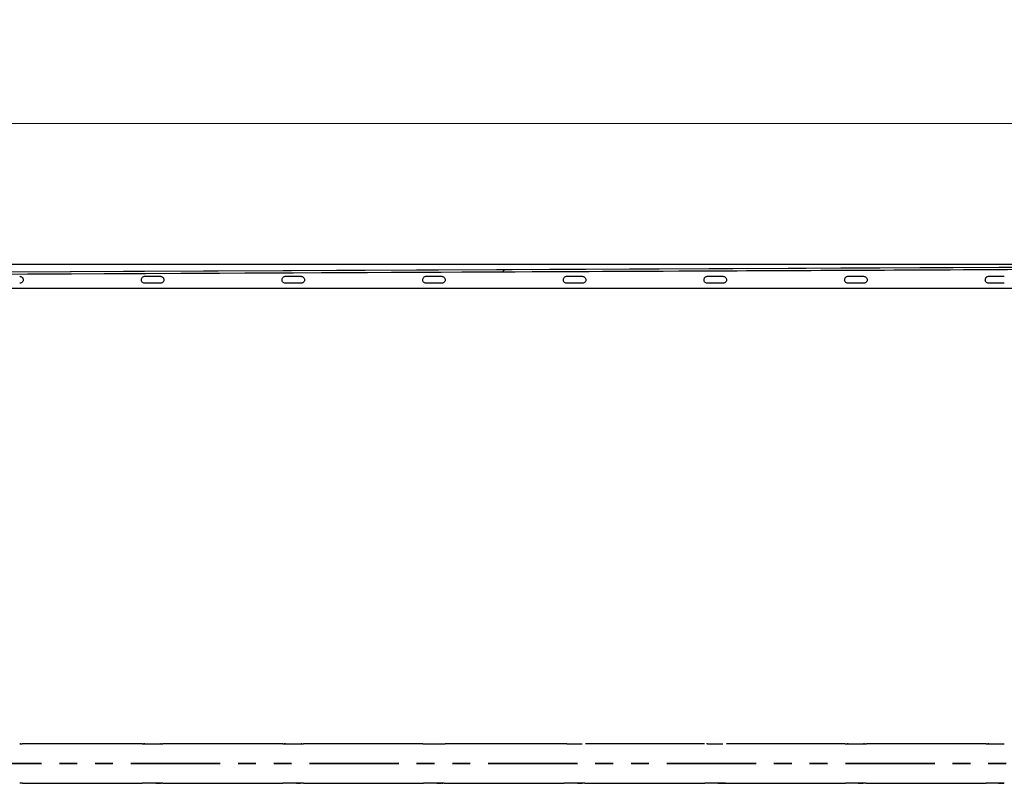
# Model space of a CAD drawing. Units: millimetres. Extents: x -66 to 3700, y 782 to 1442.
# Drawn here: x 2266 to 2966, y 898 to 1442 of the extents above; entities that cross this region are included whole.
import ezdxf

# ---------------------------------------------------------------- set-up
doc = ezdxf.new("R2010")
doc.units = ezdxf.units.MM
doc.header["$LTSCALE"] = 10
doc.linetypes.add('PHANTOM', pattern=[12.7, 6.35, -1.27, 1.27, -1.27, 1.27, -1.27])
doc.styles.add('SLDTEXTSTYLE0', font='TXT', dxfattribs={"width": 0.605})
doc.styles.add('SLDTEXTSTYLE2', font='TXT', dxfattribs={"width": 0.96})
doc.dimstyles.new('SLDDIMSTYLE0', dxfattribs={"dimtxt": 60, "dimasz": 33.02, "dimexe": 0, "dimexo": 0.0625, "dimgap": 15, "dimtad": 1, "dimdec": 0, "dimrnd": 1e-09, "dimzin": 12, "dimdsep": 46, "dimtxsty": 'SLDTEXTSTYLE0', "dimblk1": 'NONE', "dimblk2": 'NONE', "dimsah": 1, "dimcen": 0.09, "dimadec": 0, "dimazin": 3, "dimtfac": 1, "dimtdec": 0, "dimtofl": 0, "dimtmove": 0, "dimatfit": 3, "dimldrblk": 'NONE', "dimfxl": 1, "dimfrac": 2, "dimtolj": 1, "dimtzin": 12, "dimarcsym": 0})

# ---------------------------------------------------------------- blocks, each defined once
blk = doc.blocks.new('_D_2')
at = {"color": 250, "linetype": 'Continuous', "lineweight": 18, "true_color": 0x191924}
for p, q in [((318.39, 1260.53), (318.39, 1377.62)), ((3318.39, 1260.53), (3318.39, 1377.62)), ((318.39, 1367.62), (3318.39, 1367.62))]:
    blk.add_line(p, q, dxfattribs=at)
for points in [[(318.39, 1367.62), (351.41, 1360.42), (351.41, 1374.82)], [(3318.39, 1367.62), (3285.37, 1374.82), (3285.37, 1360.42)]]:
    blk.add_solid(points, dxfattribs=at)
at = {"color": 250, "linetype": 'Continuous', "lineweight": 18, "true_color": 0x191924, "insert": (1723.52, 1440.46), "char_height": 60, "attachment_point": 1, "style": 'SLDTEXTSTYLE2'}
blk.add_mtext('1500', dxfattribs=at)
blk = doc.blocks.new('_NONE')

msp = doc.modelspace()

# ---------------------------------------------------------------- hatches: boundary and pattern name
at = {"true_color": 0x191924}
h = msp.add_hatch(dxfattribs=at)
h.set_pattern_fill('DIN 201 Stahl und Stahlguss', color=250, scale=10, style=0, pattern_type=2)
h.set_pattern_definition([(45, (0, 0), (-1347, 1347), []), (45, (449, 0), (-1347, 1347), []), (45, (898, 0), (-1347, 1347), []), (45, (1347, 0), (-1347, 1347), [])])
edge = h.paths.add_edge_path(flags=0)
edge.add_spline(control_points=[(3318.39, 1267.13), (3118.39, 1266.2), (2716.39, 1264.33), (2314.39, 1262.46), (2112.39, 1261.53)], knot_values=[0, 0, 0, 0, 0.497512, 1, 1, 1, 1], weights=[1, 1, 1, 1, 1], degree=3, periodic=0)
edge.add_line((2112.39, 1261.53), (2112.39, 1259.93))
edge.add_spline(control_points=[(2112.39, 1259.93), (2117.01, 1259.95), (2121.63, 1259.97), (2126.25, 1259.99), (2150.46, 1260.1), (2174.68, 1260.22), (2198.89, 1260.33), (2223.1, 1260.44), (2247.32, 1260.55), (2271.53, 1260.67), (2295.74, 1260.78), (2319.96, 1260.89), (2344.17, 1261), (2392.6, 1261.23), (2441.02, 1261.45), (2489.45, 1261.68), (2513.66, 1261.79), (2537.87, 1261.9), (2562.09, 1262.01), (2586.3, 1262.13), (2610.51, 1262.24), (2634.73, 1262.35), (2658.94, 1262.46), (2683.15, 1262.58), (2707.37, 1262.69), (2719.47, 1262.75), (2731.58, 1262.8), (2743.69, 1262.86), (2749.74, 1262.89), (2755.79, 1262.91), (2761.85, 1262.94), (2772.95, 1262.99), (2784.05, 1263.05), (2795.15, 1263.1), (2806.25, 1263.15), (2817.36, 1263.2), (2828.46, 1263.25)], knot_values=[0.002148, 0.002148, 0.002148, 0.002148, 0.00908, 0.00908, 0.00908, 0.0454, 0.0454, 0.0454, 0.08172, 0.08172, 0.08172, 0.11804, 0.11804, 0.11804, 0.19068, 0.19068, 0.19068, 0.227001, 0.227001, 0.227001, 0.263321, 0.263321, 0.263321, 0.299641, 0.299641, 0.299641, 0.317801, 0.317801, 0.317801, 0.326881, 0.326881, 0.326881, 0.343534, 0.343534, 0.343534, 0.360187, 0.360187, 0.360187, 0.360187], weights=[1, 1, 1, 1, 1, 1, 1, 1, 1, 1, 1, 1, 1, 1, 1, 1, 1, 1, 1, 1, 1, 1, 1, 1, 1, 1, 1, 1, 1, 1, 1, 1, 1, 1, 1, 1, 1], degree=3, periodic=0)
edge.add_spline(control_points=[(2828.46, 1263.25), (2834.74, 1263.28), (2841.02, 1263.31), (2853.58, 1263.37), (2859.86, 1263.4), (2872.43, 1263.46), (2878.71, 1263.48), (2891.27, 1263.54), (2897.55, 1263.57), (2910.11, 1263.63), (2916.4, 1263.66), (2928.96, 1263.72), (2935.24, 1263.75), (2947.8, 1263.81), (2954.08, 1263.83), (2966.65, 1263.89), (2972.93, 1263.92), (2985.49, 1263.98), (2991.77, 1264.01), (3004.33, 1264.07), (3010.61, 1264.1), (3023.18, 1264.16), (3029.46, 1264.18), (3042.02, 1264.24), (3048.3, 1264.27), (3060.86, 1264.33), (3067.15, 1264.36), (3079.71, 1264.42), (3085.99, 1264.45), (3098.55, 1264.51), (3104.83, 1264.53), (3117.4, 1264.59), (3123.68, 1264.62), (3136.24, 1264.68), (3142.52, 1264.71), (3155.08, 1264.77), (3161.36, 1264.8), (3173.93, 1264.86), (3180.21, 1264.88), (3192.77, 1264.94), (3199.05, 1264.98), (3217.9, 1265.05), (3230.46, 1265.13), (3255.58, 1265.24), (3268.15, 1265.3), (3286.99, 1265.38), (3293.27, 1265.41), (3305.83, 1265.47), (3312.11, 1265.5), (3318.39, 1265.53)], knot_values=[0.59375, 0.59375, 0.59375, 0.59375, 0.609375, 0.609375, 0.625, 0.625, 0.640625, 0.640625, 0.65625, 0.65625, 0.671875, 0.671875, 0.6875, 0.6875, 0.703125, 0.703125, 0.71875, 0.71875, 0.734375, 0.734375, 0.75, 0.75, 0.765625, 0.765625, 0.78125, 0.78125, 0.796875, 0.796875, 0.8125, 0.8125, 0.828125, 0.828125, 0.84375, 0.84375, 0.859375, 0.859375, 0.875, 0.875, 0.890625, 0.890625, 0.90625, 0.90625, 0.9375, 0.9375, 0.96875, 0.96875, 0.984375, 0.984375, 0.999994, 0.999994, 0.999994, 0.999994], weights=[1, 1, 1, 1, 1, 1, 1, 1, 1, 1, 1, 1, 1, 1, 1, 1, 1, 1, 1, 1, 1, 1, 1, 1, 1, 1, 1, 1, 1, 1, 1, 1, 1, 1, 1, 1, 1, 1, 1, 1, 1, 1, 1, 1, 1, 1, 1, 1, 1, 1], degree=3, periodic=0)
edge.add_line((3318.39, 1265.53), (3318.39, 1267.13))

# ---------------------------------------------------------------- linework, layer by layer
at = {"color": 250, "linetype": 'Continuous', "lineweight": 25, "true_color": 0x191924}
for p, q in [((2112.39, 1261.53), (3318.39, 1267.13)), ((2112.39, 1259.93), (2828.46, 1263.25)), ((2828.46, 1263.25), (2840.09, 1263.31)), ((2840.09, 1263.31), (2851.72, 1263.36)), ((2851.72, 1263.36), (2863.36, 1263.41)), ((2863.36, 1263.41), (2874.99, 1263.47)), ((2874.99, 1263.47), (2880.81, 1263.49)), ((2880.81, 1263.49), (2892.44, 1263.55)), ((2892.44, 1263.55), (2898.26, 1263.58)), ((2898.26, 1263.58), (2909.89, 1263.63)), ((2909.89, 1263.63), (2921.53, 1263.68)), ((2921.53, 1263.68), (2927.34, 1263.71)), ((2927.34, 1263.71), (2938.98, 1263.76)), ((2938.98, 1263.76), (2950.61, 1263.82)), ((2950.61, 1263.82), (2956.43, 1263.85)), ((2956.43, 1263.85), (2968.06, 1263.9)), ((2354.89, 1259.03), (2365.89, 1259.03)), ((2365.89, 1254.03), (2354.89, 1254.03)), ((2454.89, 1259.03), (2465.89, 1259.03)), ((2465.89, 1254.03), (2454.89, 1254.03)), ((2554.89, 1259.03), (2565.89, 1259.03)), ((2565.89, 1254.03), (2554.89, 1254.03)), ((2654.89, 1259.03), (2665.89, 1259.03)), ((2665.89, 1254.03), (2654.89, 1254.03)), ((2754.89, 1259.03), (2765.89, 1259.03)), ((2765.89, 1254.03), (2754.89, 1254.03)), ((2854.89, 1259.03), (2865.89, 1259.03)), ((2865.89, 1254.03), (2854.89, 1254.03)), ((2954.89, 1259.03), (2965.89, 1259.03)), ((2965.89, 1254.03), (2954.89, 1254.03)), ((2162.79, 1250.53), (2828.45, 1250.53)), ((2828.45, 1250.53), (3318.39, 1250.53)), ((2353.02, 926.46), (2267.76, 926.46)), ((2354.89, 926.46), (2353.98, 926.46)), ((2354.89, 926.46), (2358.5, 926.46)), ((2358.5, 926.46), (2365.89, 926.46)), ((2358.85, 926.46), (2361.92, 926.46)), ((2453.03, 926.46), (2367.75, 926.46)), ((2454.89, 926.46), (2453.98, 926.46)), ((2454.89, 926.46), (2458.53, 926.46)), ((2458.53, 926.46), (2465.89, 926.46)), ((2458.88, 926.46), (2461.89, 926.46)), ((2554.89, 926.46), (2558.61, 926.46)), ((2558.61, 926.46), (2565.89, 926.46)), ((2558.96, 926.46), (2561.8, 926.46)), ((2654.89, 926.46), (2653.92, 926.46)), ((2654.89, 926.46), (2658.77, 926.46)), ((2658.77, 926.46), (2665.89, 926.46)), ((2659.12, 926.46), (2661.64, 926.46)), ((2754.89, 926.46), (2754.06, 926.46)), ((2754.89, 926.46), (2758.98, 926.46)), ((2758.98, 926.46), (2765.89, 926.46)), ((2759.33, 926.46), (2761.43, 926.46)), ((2854.89, 926.46), (2854.06, 926.46)), ((2854.89, 926.46), (2859.18, 926.46)), ((2859.18, 926.46), (2865.89, 926.46)), ((2859.53, 926.46), (2861.23, 926.46)), ((2954.89, 926.46), (2954.06, 926.46)), ((2954.89, 926.46), (2959.3, 926.46)), ((2959.3, 926.46), (2965.89, 926.46)), ((2959.65, 926.46), (2961.12, 926.46)), ((2267.77, 898.46), (2353.02, 898.46)), ((2362.27, 898.46), (2354.89, 898.46)), ((2365.89, 898.46), (2362.27, 898.46)), ((2362.63, 898.46), (2365.55, 898.46)), ((2365.89, 898.46), (2366.79, 898.46)), ((2367.76, 898.46), (2453.03, 898.46)), ((2462.24, 898.46), (2454.89, 898.46)), ((2465.89, 898.46), (2462.24, 898.46)), ((2462.59, 898.46), (2465.54, 898.46)), ((2467.75, 898.46), (2553.04, 898.46)), ((2562.15, 898.46), (2554.89, 898.46)), ((2565.89, 898.46), (2562.15, 898.46)), ((2562.5, 898.46), (2565.51, 898.46)), ((2565.89, 898.46), (2566.82, 898.46)), ((2567.73, 898.46), (2653.05, 898.46)), ((2661.99, 898.46), (2654.89, 898.46)), ((2665.89, 898.46), (2661.99, 898.46)), ((2662.34, 898.46), (2665.66, 898.46)), ((2667.73, 898.46), (2753.07, 898.46)), ((2761.78, 898.46), (2754.89, 898.46)), ((2765.89, 898.46), (2761.78, 898.46)), ((2762.13, 898.46), (2765.66, 898.46)), ((2767.73, 898.46), (2853.08, 898.46)), ((2861.58, 898.46), (2854.89, 898.46)), ((2865.89, 898.46), (2861.58, 898.46)), ((2861.93, 898.46), (2865.66, 898.46)), ((2867.72, 898.46), (2953.09, 898.46)), ((2961.47, 898.46), (2954.89, 898.46)), ((2965.89, 898.46), (2961.47, 898.46)), ((2961.82, 898.46), (2965.66, 898.46))]:
    msp.add_line(p, q, dxfattribs=at)
at = {"color": 250, "linetype": 'PHANTOM', "lineweight": 35, "true_color": 0x191924}
msp.add_line((3678.41, 912.46), (-41.63, 912.46), dxfattribs=at)
at = {"color": 250, "linetype": 'Continuous', "lineweight": 25, "true_color": 0x191924}
for points, knots in [([(3318.39, 1267.44), (3311.47, 1267.44), (3298.42, 1267.45), (3280.01, 1267.46), (3263.94, 1267.48), (3250.22, 1267.49), (3238.75, 1267.51), (3229.6, 1267.52), (3222.75, 1267.52), (3217.61, 1267.52), (3212.32, 1267.52), (3205.83, 1267.52), (3197, 1267.52), (3186.27, 1267.52), (3173.34, 1267.52), (3154.88, 1267.52), (3131.86, 1267.52), (3105.26, 1267.52), (3080.63, 1267.52), (3057.59, 1267.52), (3035.72, 1267.52), (3013.88, 1267.52), (2992.52, 1267.53), (2972.3, 1267.53), (2955.46, 1267.53), (2941.11, 1267.53), (2928.09, 1267.53), (2913.6, 1267.53), (2897.55, 1267.53), (2880.85, 1267.53), (2864.73, 1267.53), (2850.4, 1267.53), (2838.18, 1267.53), (2826.58, 1267.53), (2814.12, 1267.53), (2799.34, 1267.53), (2782.47, 1267.53), (2764.41, 1267.53), (2746.1, 1267.53), (2724.18, 1267.53), (2698.82, 1267.53), (2669.83, 1267.52), (2641.11, 1267.52), (2611.82, 1267.52), (2581.23, 1267.52), (2553.64, 1267.52), (2530.33, 1267.51), (2512.95, 1267.51), (2498.14, 1267.51), (2485.5, 1267.51), (2473.57, 1267.51), (2460.35, 1267.51), (2444.47, 1267.51), (2422.72, 1267.51), (2396.66, 1267.51), (2367.76, 1267.51), (2340.36, 1267.51), (2314.64, 1267.51), (2294.53, 1267.51), (2278.65, 1267.51), (2265.63, 1267.51), (2250.3, 1267.51), (2232.64, 1267.51), (2212.8, 1267.51), (2190.79, 1267.52), (2166.65, 1267.52), (2140.27, 1267.52), (2121.93, 1267.52), (2112.39, 1267.53)], [0, 0, 0, 0, 0.017217, 0.032488, 0.045814, 0.057195, 0.066632, 0.074336, 0.079967, 0.08367, 0.087138, 0.093107, 0.099813, 0.1091, 0.119818, 0.131967, 0.155015, 0.177085, 0.198145, 0.216281, 0.234397, 0.252538, 0.27062, 0.287507, 0.302843, 0.312508, 0.323212, 0.335227, 0.348551, 0.363142, 0.37677, 0.388648, 0.398777, 0.407177, 0.417506, 0.42976, 0.443939, 0.459477, 0.474693, 0.489476, 0.513998, 0.537788, 0.561574, 0.585443, 0.610657, 0.637649, 0.654087, 0.668641, 0.680865, 0.690931, 0.700085, 0.710536, 0.72383, 0.739588, 0.76464, 0.788642, 0.811479, 0.832809, 0.852608, 0.861513, 0.872293, 0.885003, 0.899644, 0.916215, 0.934368, 0.954384, 0.976261, 1, 1, 1, 1]), ([(2265.89, 1259.03), (2266.17, 1259), (2266.73, 1258.94), (2267.48, 1258.51), (2268.05, 1257.88), (2268.37, 1257.09), (2268.42, 1256.23), (2268.18, 1255.41), (2267.68, 1254.71), (2266.98, 1254.23), (2266.34, 1254.04), (2265.98, 1254.03), (2265.89, 1254.03)], [0, 0, 0, 0, 0.107372, 0.214745, 0.322117, 0.42949, 0.536862, 0.644235, 0.751607, 0.85898, 0.966352, 1, 1, 1, 1]), ([(2354.89, 1254.03), (2354.61, 1254.05), (2354.04, 1254.11), (2353.3, 1254.54), (2352.73, 1255.17), (2352.4, 1255.97), (2352.36, 1256.82), (2352.6, 1257.64), (2353.1, 1258.34), (2353.8, 1258.83), (2354.43, 1259.01), (2354.8, 1259.02), (2354.89, 1259.03)], [0, 0, 0, 0, 0.107372, 0.214745, 0.322117, 0.42949, 0.536862, 0.644235, 0.751607, 0.85898, 0.966352, 1, 1, 1, 1]), ([(2365.89, 1259.03), (2366.17, 1259), (2366.73, 1258.94), (2367.48, 1258.51), (2368.05, 1257.88), (2368.37, 1257.09), (2368.42, 1256.23), (2368.18, 1255.41), (2367.68, 1254.71), (2366.98, 1254.23), (2366.34, 1254.04), (2365.98, 1254.03), (2365.89, 1254.03)], [0, 0, 0, 0, 0.107372, 0.214745, 0.322117, 0.42949, 0.536862, 0.644235, 0.751607, 0.85898, 0.966352, 1, 1, 1, 1]), ([(2454.89, 1254.03), (2454.61, 1254.05), (2454.04, 1254.11), (2453.3, 1254.54), (2452.73, 1255.17), (2452.4, 1255.97), (2452.36, 1256.82), (2452.6, 1257.64), (2453.1, 1258.34), (2453.8, 1258.83), (2454.43, 1259.01), (2454.8, 1259.02), (2454.89, 1259.03)], [0, 0, 0, 0, 0.107372, 0.214745, 0.322117, 0.42949, 0.536862, 0.644235, 0.751607, 0.85898, 0.966352, 1, 1, 1, 1]), ([(2465.89, 1259.03), (2466.17, 1259), (2466.73, 1258.94), (2467.48, 1258.51), (2468.05, 1257.88), (2468.37, 1257.09), (2468.42, 1256.23), (2468.18, 1255.41), (2467.68, 1254.71), (2466.98, 1254.23), (2466.34, 1254.04), (2465.98, 1254.03), (2465.89, 1254.03)], [0, 0, 0, 0, 0.107372, 0.214745, 0.322117, 0.42949, 0.536862, 0.644235, 0.751607, 0.85898, 0.966352, 1, 1, 1, 1]), ([(2554.89, 1254.03), (2554.61, 1254.05), (2554.04, 1254.11), (2553.3, 1254.54), (2552.73, 1255.17), (2552.4, 1255.97), (2552.36, 1256.82), (2552.6, 1257.64), (2553.1, 1258.34), (2553.8, 1258.83), (2554.43, 1259.01), (2554.8, 1259.02), (2554.89, 1259.03)], [0, 0, 0, 0, 0.107372, 0.214745, 0.322117, 0.42949, 0.536862, 0.644235, 0.751607, 0.85898, 0.966352, 1, 1, 1, 1]), ([(2565.89, 1259.03), (2566.17, 1259), (2566.73, 1258.94), (2567.48, 1258.51), (2568.05, 1257.88), (2568.37, 1257.09), (2568.42, 1256.23), (2568.18, 1255.41), (2567.68, 1254.71), (2566.98, 1254.23), (2566.34, 1254.04), (2565.98, 1254.03), (2565.89, 1254.03)], [0, 0, 0, 0, 0.107372, 0.214745, 0.322117, 0.42949, 0.536862, 0.644235, 0.751607, 0.85898, 0.966352, 1, 1, 1, 1]), ([(2654.89, 1254.03), (2654.61, 1254.05), (2654.04, 1254.11), (2653.3, 1254.54), (2652.73, 1255.17), (2652.4, 1255.97), (2652.36, 1256.82), (2652.6, 1257.64), (2653.1, 1258.34), (2653.8, 1258.83), (2654.43, 1259.01), (2654.8, 1259.02), (2654.89, 1259.03)], [0, 0, 0, 0, 0.107372, 0.214745, 0.322117, 0.42949, 0.536862, 0.644235, 0.751607, 0.85898, 0.966352, 1, 1, 1, 1]), ([(2665.89, 1259.03), (2666.17, 1259), (2666.73, 1258.94), (2667.48, 1258.51), (2668.05, 1257.88), (2668.37, 1257.09), (2668.42, 1256.23), (2668.18, 1255.41), (2667.68, 1254.71), (2666.98, 1254.23), (2666.34, 1254.04), (2665.98, 1254.03), (2665.89, 1254.03)], [0, 0, 0, 0, 0.107372, 0.214745, 0.322117, 0.42949, 0.536862, 0.644235, 0.751607, 0.85898, 0.966352, 1, 1, 1, 1]), ([(2754.89, 1254.03), (2754.61, 1254.05), (2754.04, 1254.11), (2753.3, 1254.54), (2752.73, 1255.17), (2752.4, 1255.97), (2752.36, 1256.82), (2752.6, 1257.64), (2753.1, 1258.34), (2753.8, 1258.83), (2754.43, 1259.01), (2754.8, 1259.02), (2754.89, 1259.03)], [0, 0, 0, 0, 0.107372, 0.214745, 0.322117, 0.42949, 0.536862, 0.644235, 0.751607, 0.85898, 0.966352, 1, 1, 1, 1]), ([(2765.89, 1259.03), (2766.17, 1259), (2766.73, 1258.94), (2767.48, 1258.51), (2768.05, 1257.88), (2768.37, 1257.09), (2768.42, 1256.23), (2768.18, 1255.41), (2767.68, 1254.71), (2766.98, 1254.23), (2766.34, 1254.04), (2765.98, 1254.03), (2765.89, 1254.03)], [0, 0, 0, 0, 0.107372, 0.214745, 0.322117, 0.42949, 0.536862, 0.644235, 0.751607, 0.85898, 0.966352, 1, 1, 1, 1]), ([(2854.89, 1254.03), (2854.61, 1254.05), (2854.04, 1254.11), (2853.3, 1254.54), (2852.73, 1255.17), (2852.4, 1255.97), (2852.36, 1256.82), (2852.6, 1257.64), (2853.1, 1258.34), (2853.8, 1258.83), (2854.43, 1259.01), (2854.8, 1259.02), (2854.89, 1259.03)], [0, 0, 0, 0, 0.107372, 0.214745, 0.322117, 0.42949, 0.536862, 0.644235, 0.751607, 0.85898, 0.966352, 1, 1, 1, 1]), ([(2865.89, 1259.03), (2866.17, 1259), (2866.73, 1258.94), (2867.48, 1258.51), (2868.05, 1257.88), (2868.37, 1257.09), (2868.42, 1256.23), (2868.18, 1255.41), (2867.68, 1254.71), (2866.98, 1254.23), (2866.34, 1254.04), (2865.98, 1254.03), (2865.89, 1254.03)], [0, 0, 0, 0, 0.107372, 0.214745, 0.322117, 0.42949, 0.536862, 0.644235, 0.751607, 0.85898, 0.966352, 1, 1, 1, 1]), ([(2954.89, 1254.03), (2954.61, 1254.05), (2954.04, 1254.11), (2953.3, 1254.54), (2952.73, 1255.17), (2952.4, 1255.97), (2952.36, 1256.82), (2952.6, 1257.64), (2953.1, 1258.34), (2953.8, 1258.83), (2954.43, 1259.01), (2954.8, 1259.02), (2954.89, 1259.03)], [0, 0, 0, 0, 0.107372, 0.214745, 0.322117, 0.42949, 0.536862, 0.644235, 0.751607, 0.85898, 0.966352, 1, 1, 1, 1]), ([(2265.89, 926.46), (2266.2, 926.46), (2266.78, 926.46), (2267.44, 926.46), (2267.68, 926.46), (2267.76, 926.46)], [0, 0, 0, 0, 0.429679, 0.820067, 1, 1, 1, 1]), ([(2266.45, 926.46), (2266.33, 926.46), (2266.14, 926.46), (2265.95, 926.46), (2265.89, 926.46)], [0, 0, 0, 0, 0.693289, 1, 1, 1, 1]), ([(2353.02, 926.46), (2353.07, 926.46), (2353.29, 926.46), (2353.88, 926.46), (2354.49, 926.46), (2354.83, 926.46), (2354.89, 926.46)], [0, 0, 0, 0, 0.130442, 0.522604, 0.914766, 1, 1, 1, 1]), ([(2365.89, 926.46), (2366.19, 926.46), (2366.78, 926.46), (2367.43, 926.46), (2367.68, 926.46), (2367.75, 926.46)], [0, 0, 0, 0, 0.4309549, 0.8246401, 1, 1, 1, 1]), ([(2366.45, 926.46), (2366.33, 926.46), (2366.14, 926.46), (2365.95, 926.46), (2365.89, 926.46)], [0, 0, 0, 0, 0.683899, 1, 1, 1, 1]), ([(2453.03, 926.46), (2453.08, 926.46), (2453.3, 926.46), (2453.89, 926.46), (2454.49, 926.46), (2454.83, 926.46), (2454.89, 926.46)], [0, 0, 0, 0, 0.126283, 0.521714, 0.917145, 1, 1, 1, 1]), ([(2465.89, 926.46), (2466.2, 926.46), (2466.78, 926.46), (2467.43, 926.46), (2467.67, 926.46), (2467.74, 926.46)], [0, 0, 0, 0, 0.437141, 0.833013, 1, 1, 1, 1]), ([(2466.46, 926.46), (2466.33, 926.46), (2466.14, 926.46), (2465.95, 926.46), (2465.89, 926.46)], [0, 0, 0, 0, 0.698924, 1, 1, 1, 1]), ([(2552.56, 926.46), (2538.54, 926.46), (2511.18, 926.46), (2482.91, 926.46), (2468.66, 926.46), (2467.74, 926.46)], [0, 0, 0, 0, 0.495974, 0.967568, 1, 1, 1, 1]), ([(2552.56, 926.46), (2552.6, 926.46), (2552.71, 926.46), (2553.19, 926.46), (2553.9, 926.46), (2554.51, 926.46), (2554.84, 926.46), (2554.89, 926.46)], [0, 0, 0, 0, 0.133225, 0.405604, 0.677983, 0.950362, 1, 1, 1, 1]), ([(2565.89, 926.46), (2566.21, 926.46), (2566.81, 926.46), (2567.56, 926.46), (2568.11, 926.46), (2568.26, 926.46), (2568.34, 926.46)], [0, 0, 0, 0, 0.277175, 0.521718, 0.766262, 1, 1, 1, 1]), ([(2652.64, 926.46), (2649.35, 926.46), (2630.82, 926.46), (2602.73, 926.46), (2577.91, 926.46), (2568.34, 926.46)], [0, 0, 0, 0, 0.117008, 0.659239, 1, 1, 1, 1]), ([(2653.57, 926.46), (2653.44, 926.46), (2653.08, 926.46), (2652.76, 926.46), (2652.66, 926.46), (2652.64, 926.46)], [0, 0, 0, 0, 0.298577, 0.893834, 1, 1, 1, 1]), ([(2752.43, 926.46), (2746.37, 926.46), (2725.06, 926.46), (2696.95, 926.46), (2674.92, 926.46), (2668.12, 926.46)], [0, 0, 0, 0, 0.215932, 0.758276, 1, 1, 1, 1]), ([(2752.85, 926.46), (2752.82, 926.46), (2752.6, 926.46), (2752.45, 926.46), (2752.44, 926.46), (2752.43, 926.46)], [0, 0, 0, 0, 0.097862, 0.782462, 1, 1, 1, 1]), ([(2852.83, 926.46), (2837.25, 926.46), (2809.09, 926.46), (2780.93, 926.46), (2768.35, 926.46)], [0, 0, 0, 0, 0.553254, 1, 1, 1, 1]), ([(2852.83, 926.46), (2852.92, 926.46), (2853.17, 926.46), (2853.8, 926.46), (2854.43, 926.46), (2854.8, 926.46), (2854.89, 926.46)], [0, 0, 0, 0, 0.209207, 0.551042, 0.892877, 1, 1, 1, 1]), ([(2865.89, 926.46), (2866.17, 926.46), (2866.73, 926.46), (2867.42, 926.46), (2867.72, 926.46), (2867.84, 926.46)], [0, 0, 0, 0, 0.37146, 0.742921, 1, 1, 1, 1]), ([(2866.43, 926.46), (2866.34, 926.46), (2866.16, 926.46), (2865.98, 926.46), (2865.89, 926.46)], [0, 0, 0, 0, 0.527694, 1, 1, 1, 1]), ([(2952.92, 926.46), (2951.75, 926.46), (2926.76, 926.46), (2898.39, 926.46), (2871.21, 926.46), (2867.84, 926.46)], [0, 0, 0, 0, 0.041517, 0.881168, 1, 1, 1, 1]), ([(2952.92, 926.46), (2952.99, 926.46), (2953.21, 926.46), (2953.81, 926.46), (2954.43, 926.46), (2954.8, 926.46), (2954.89, 926.46)], [0, 0, 0, 0, 0.153693, 0.519525, 0.885357, 1, 1, 1, 1]), ([(2267.77, 898.46), (2267.71, 898.46), (2267.49, 898.46), (2266.89, 898.46), (2266.29, 898.46), (2265.95, 898.46), (2265.89, 898.46)], [0, 0, 0, 0, 0.138871, 0.528306, 0.917741, 1, 1, 1, 1]), ([(2354.89, 898.46), (2354.58, 898.46), (2354, 898.46), (2353.35, 898.46), (2353.1, 898.46), (2353.02, 898.46)], [0, 0, 0, 0, 0.4302872, 0.8233762, 1, 1, 1, 1]), ([(2367.76, 898.46), (2367.7, 898.46), (2367.49, 898.46), (2366.89, 898.46), (2366.29, 898.46), (2365.95, 898.46), (2365.89, 898.46)], [0, 0, 0, 0, 0.129658, 0.522181, 0.914703, 1, 1, 1, 1]), ([(2454.89, 898.46), (2454.58, 898.46), (2453.99, 898.46), (2453.35, 898.46), (2453.11, 898.46), (2453.03, 898.46)], [0, 0, 0, 0, 0.436922, 0.833291, 1, 1, 1, 1]), ([(2467.75, 898.46), (2467.69, 898.46), (2467.48, 898.46), (2466.89, 898.46), (2466.28, 898.46), (2465.95, 898.46), (2465.89, 898.46)], [0, 0, 0, 0, 0.126242, 0.522044, 0.917846, 1, 1, 1, 1]), ([(2554.89, 898.46), (2554.57, 898.46), (2553.98, 898.46), (2553.34, 898.46), (2553.11, 898.46), (2553.04, 898.46)], [0, 0, 0, 0, 0.451201, 0.850799, 1, 1, 1, 1]), ([(2567.73, 898.46), (2567.68, 898.46), (2567.46, 898.46), (2566.86, 898.46), (2566.27, 898.46), (2565.94, 898.46), (2565.89, 898.46)], [0, 0, 0, 0, 0.130278, 0.529625, 0.928972, 1, 1, 1, 1]), ([(2654.89, 898.46), (2654.56, 898.46), (2653.95, 898.46), (2653.32, 898.46), (2653.1, 898.46), (2653.05, 898.46)], [0, 0, 0, 0, 0.474538, 0.877178, 1, 1, 1, 1]), ([(2667.73, 898.46), (2667.71, 898.46), (2667.52, 898.46), (2666.97, 898.46), (2666.34, 898.46), (2665.98, 898.46), (2665.89, 898.46)], [0, 0, 0, 0, 0.072405, 0.473375, 0.874346, 1, 1, 1, 1]), ([(2754.89, 898.46), (2754.61, 898.46), (2754.05, 898.46), (2753.41, 898.46), (2753.15, 898.46), (2753.07, 898.46)], [0, 0, 0, 0, 0.406881, 0.813762, 1, 1, 1, 1]), ([(2765.89, 898.46), (2766.17, 898.46), (2766.72, 898.46), (2767.32, 898.46), (2767.54, 898.46), (2767.58, 898.46)], [0, 0, 0, 0, 0.446747, 0.893493, 1, 1, 1, 1]), ([(2767.73, 898.46), (2767.7, 898.46), (2767.52, 898.46), (2766.97, 898.46), (2766.34, 898.46), (2765.98, 898.46), (2765.89, 898.46)], [0, 0, 0, 0, 0.065283, 0.469332, 0.873381, 1, 1, 1, 1]), ([(2854.89, 898.46), (2854.61, 898.46), (2854.05, 898.46), (2853.41, 898.46), (2853.16, 898.46), (2853.08, 898.46)], [0, 0, 0, 0, 0.410258, 0.820515, 1, 1, 1, 1]), ([(2867.72, 898.46), (2867.69, 898.46), (2867.51, 898.46), (2866.97, 898.46), (2866.34, 898.46), (2865.98, 898.46), (2865.89, 898.46)], [0, 0, 0, 0, 0.058209, 0.465316, 0.872423, 1, 1, 1, 1]), ([(2954.89, 898.46), (2954.61, 898.46), (2954.05, 898.46), (2953.42, 898.46), (2953.17, 898.46), (2953.09, 898.46)], [0, 0, 0, 0, 0.413691, 0.827382, 1, 1, 1, 1])]:
    msp.add_open_spline(points, degree=3, knots=knots, dxfattribs=at)
at = {"color": 179, "linetype": 'Continuous', "lineweight": 18, "true_color": 0x212142}
for points, knots in [([(3318.39, 1267.13), (3118.39, 1266.2), (2716.39, 1264.33), (2314.39, 1262.46), (2112.39, 1261.53)], [0, 0, 0, 0, 0.497512, 1, 1, 1, 1]), ([(2112.39, 1259.93), (2117.01, 1259.95), (2121.63, 1259.97), (2126.25, 1259.99), (2150.46, 1260.1), (2174.68, 1260.22), (2198.89, 1260.33), (2223.1, 1260.44), (2247.32, 1260.55), (2271.53, 1260.67), (2295.74, 1260.78), (2319.96, 1260.89), (2344.17, 1261), (2392.6, 1261.23), (2441.02, 1261.45), (2489.45, 1261.68), (2513.66, 1261.79), (2537.87, 1261.9), (2562.09, 1262.01), (2586.3, 1262.13), (2610.51, 1262.24), (2634.73, 1262.35), (2658.94, 1262.46), (2683.15, 1262.58), (2707.37, 1262.69), (2719.47, 1262.75), (2731.58, 1262.8), (2743.69, 1262.86), (2749.74, 1262.89), (2755.79, 1262.91), (2761.85, 1262.94), (2772.95, 1262.99), (2784.05, 1263.05), (2795.15, 1263.1), (2806.25, 1263.15), (2817.36, 1263.2), (2828.46, 1263.25)], [0.0021483, 0.0021483, 0.0021483, 0.0021483, 0.00908, 0.00908, 0.00908, 0.0454001, 0.0454001, 0.0454001, 0.0817202, 0.0817202, 0.0817202, 0.1180403, 0.1180403, 0.1180403, 0.1906805, 0.1906805, 0.1906805, 0.2270006, 0.2270006, 0.2270006, 0.2633207, 0.2633207, 0.2633207, 0.2996408, 0.2996408, 0.2996408, 0.3178008, 0.3178008, 0.3178008, 0.3268809, 0.3268809, 0.3268809, 0.343534, 0.343534, 0.343534, 0.3601871, 0.3601871, 0.3601871, 0.3601871]), ([(2828.46, 1263.25), (2834.74, 1263.28), (2841.02, 1263.31), (2853.58, 1263.37), (2859.86, 1263.4), (2872.43, 1263.46), (2878.71, 1263.48), (2891.27, 1263.54), (2897.55, 1263.57), (2910.11, 1263.63), (2916.4, 1263.66), (2928.96, 1263.72), (2935.24, 1263.75), (2947.8, 1263.81), (2954.08, 1263.83), (2966.65, 1263.89), (2972.93, 1263.92), (2985.49, 1263.98), (2991.77, 1264.01), (3004.33, 1264.07), (3010.61, 1264.1), (3023.18, 1264.16), (3029.46, 1264.18), (3042.02, 1264.24), (3048.3, 1264.27), (3060.86, 1264.33), (3067.15, 1264.36), (3079.71, 1264.42), (3085.99, 1264.45), (3098.55, 1264.51), (3104.83, 1264.53), (3117.4, 1264.59), (3123.68, 1264.62), (3136.24, 1264.68), (3142.52, 1264.71), (3155.08, 1264.77), (3161.36, 1264.8), (3173.93, 1264.86), (3180.21, 1264.88), (3192.77, 1264.94), (3199.05, 1264.98), (3217.9, 1265.05), (3230.46, 1265.13), (3255.58, 1265.24), (3268.15, 1265.3), (3286.99, 1265.38), (3293.27, 1265.41), (3305.83, 1265.47), (3312.11, 1265.5), (3318.39, 1265.53)], [0.59375, 0.59375, 0.59375, 0.59375, 0.609375, 0.609375, 0.625, 0.625, 0.640625, 0.640625, 0.65625, 0.65625, 0.671875, 0.671875, 0.6875, 0.6875, 0.703125, 0.703125, 0.71875, 0.71875, 0.734375, 0.734375, 0.75, 0.75, 0.765625, 0.765625, 0.78125, 0.78125, 0.796875, 0.796875, 0.8125, 0.8125, 0.828125, 0.828125, 0.84375, 0.84375, 0.859375, 0.859375, 0.875, 0.875, 0.890625, 0.890625, 0.90625, 0.90625, 0.9375, 0.9375, 0.96875, 0.96875, 0.984375, 0.984375, 0.9999938, 0.9999938, 0.9999938, 0.9999938])]:
    msp.add_open_spline(points, degree=3, knots=knots, dxfattribs=at)

# ---------------------------------------------------------------- dimensions: what is measured, and where the dimension line sits
at = {"color": 250, "linetype": 'Continuous', "lineweight": 18, "true_color": 0x191924}
dim = msp.add_linear_dim(base=(318.39, 1367.62), p1=(3318.39, 1250.53), p2=(318.39, 1250.53), dimstyle='SLDDIMSTYLE0', dxfattribs=at)
dim.commit()
dim.dimension.update_dxf_attribs({"geometry": '_D_2', "text_midpoint": (1815.18, 1367.62), "dimtype": 160})

doc.saveas('drawing.dxf')
